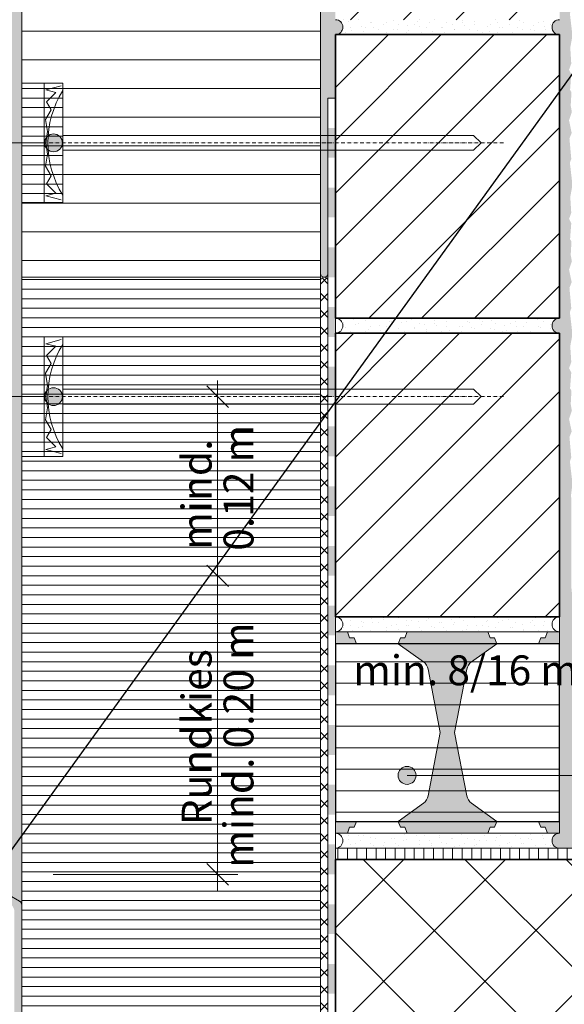
# Model space of a CAD drawing. Units: metres. Extents: x -25535 to 53044, y -10031 to 5158.
# Drawn here: x 1825 to 2263, y 1888 to 2679 of the extents above; entities that cross this region are included whole.
import ezdxf

# ---------------------------------------------------------------- set-up
doc = ezdxf.new("R2010")
doc.units = ezdxf.units.M
doc.header["$MEASUREMENT"] = 0
doc.linetypes.add('Strichpunkt 3_1_1mm Achsen', pattern=[0.005, 0.003, -0.001, 0, -0.001])
for name, color, linetype in [('003 Beschriftung 1_8', 7, 'Continuous'), ('006 Bemassung 1_8', 7, 'Continuous'), ('050 Tragkonstruktion', 7, 'Continuous'), ('051 Innenausbau', 7, 'Continuous'), ('100 Fassadendämmplatte EPS', 7, 'Continuous'), ('150 Dämmplattendübel', 7, 'Continuous'), ('160 Klebemörtel', 7, 'Continuous'), ('171 Grundputz mit Bewehrung', 7, 'Continuous'), ('200 XPS Sockeldämmplatte', 7, 'Continuous'), ('260 Klebemörtel', 7, 'Continuous'), ('261 Abdichtung', 7, 'Continuous'), ('270 Schutzbeschichtung', 7, 'Continuous')]:
    doc.layers.add(name, color=color, linetype=linetype)
doc.styles.add('ERSTELLTER_STIL_2', font='Weber-Light.ttf')
pattern_1 = [(45, (2280.292, 2251.222), (-6.1094, 6.1094), [0, -5.76, 0, -8.64]), (110, (2299.492, 2251.222), (8.118944, 2.955054), [0, -4.224, 0, -7.296])]
pattern_2 = [(45, (2280.292, 2232.022), (-21.2132, 21.2132), [])]
pattern_3 = [(0, (2280.292, 2232.022), (0, 7.68), [])]

# ---------------------------------------------------------------- blocks, each defined once
blk = doc.blocks.new('*X8')
at = {"layer": '261 Abdichtung', "linetype": 'Continuous', "lineweight": 0, "ltscale": 1000, "true_color": 0x000000}
for points in [[(0.144733, 0.189801), (0.144733, 0.187301), (0.145358, 0.187301), (0.145358, 0.189801)], [(0.145358, 0.184801), (0.144733, 0.184801), (0.144733, 0.182301), (0.145358, 0.182301)], [(0.145358, 0.179801), (0.144733, 0.179801), (0.144733, 0.177301), (0.145358, 0.177301)], [(0.145358, 0.174801), (0.144733, 0.174801), (0.144733, 0.172301), (0.145358, 0.172301)], [(0.145358, 0.169801), (0.144733, 0.169801), (0.144733, 0.167301), (0.145358, 0.167301)], [(0.145358, 0.164801), (0.144733, 0.164801), (0.144733, 0.162301), (0.145358, 0.162301)], [(0.145358, 0.159801), (0.144733, 0.159801), (0.144733, 0.157301), (0.145358, 0.157301)], [(0.145358, 0.154801), (0.144733, 0.154801), (0.144733, 0.152301), (0.145358, 0.152301)], [(0.145358, 0.149801), (0.144733, 0.149801), (0.144733, 0.147301), (0.145358, 0.147301)], [(0.145358, 0.144801), (0.144733, 0.144801), (0.144733, 0.142301), (0.145358, 0.142301)], [(0.145358, 0.139801), (0.144733, 0.139801), (0.144733, 0.137301), (0.145358, 0.137301)], [(0.145358, 0.134801), (0.144733, 0.134801), (0.144733, 0.132301), (0.145358, 0.132301)], [(0.145358, 0.129801), (0.144733, 0.129801), (0.144733, 0.127301), (0.145358, 0.127301)], [(0.145358, 0.124801), (0.144733, 0.124801), (0.144733, 0.122301), (0.145358, 0.122301)], [(0.145358, 0.119801), (0.144733, 0.119801), (0.144733, 0.117301), (0.145358, 0.117301)]]:
    blk.add_hatch(color=18, dxfattribs=at).paths.add_polyline_path(points)

msp = doc.modelspace()

# ---------------------------------------------------------------- hatches: boundary and pattern name
at = {"true_color": 0xbac5b5, "transparency": 33554661}
h = msp.add_hatch(color=9, dxfattribs=at)
h.dxf.hatch_style = 1
edge = h.paths.add_edge_path()
edge.add_line((1808.69, 2120.81), (1810.12, 2137.27))
edge.add_line((1810.12, 2137.27), (1808.37, 2141.74))
edge.add_line((1808.37, 2141.74), (1810.44, 2151.81))
edge.add_line((1810.44, 2151.81), (1808.21, 2158.52))
edge.add_line((1808.21, 2158.52), (1808.21, 2158.52))
edge.add_line((1808.21, 2158.52), (1810.44, 2151.81))
edge.add_line((1810.44, 2151.81), (1808.37, 2141.74))
edge.add_line((1808.37, 2141.74), (1810.12, 2137.27))
edge.add_line((1810.12, 2137.27), (1808.69, 2120.81))
edge.add_line((1808.69, 2120.81), (1809.81, 2117.78))
edge.add_line((1809.81, 2117.78), (1808.83, 2099.64))
edge.add_line((1808.83, 2099.64), (1814.69, 2096.25))
edge.add_line((1814.69, 2096.25), (1814.69, 2376.02))
edge.add_line((1814.69, 2376.02), (1809.69, 2376.02))
edge.add_line((1809.69, 2376.02), (1808.69, 2364.58))
edge.add_line((1808.69, 2364.58), (1809.81, 2361.55))
edge.add_line((1809.81, 2361.55), (1807.73, 2343.66))
edge.add_line((1807.73, 2343.66), (1809.49, 2334.07))
edge.add_line((1809.49, 2334.07), (1808.69, 2321.29))
edge.add_line((1808.69, 2321.29), (1810.44, 2316.34))
edge.add_line((1810.44, 2316.34), (1808.69, 2312.82))
edge.add_line((1808.69, 2312.82), (1809.65, 2300.2))
edge.add_line((1809.65, 2300.2), (1808.53, 2298.12))
edge.add_line((1808.53, 2298.12), (1809.14, 2287.54))
edge.add_line((1809.14, 2287.54), (1808.21, 2282.29))
edge.add_line((1808.21, 2282.29), (1810.44, 2275.58))
edge.add_line((1810.44, 2275.58), (1808.37, 2261.74))
edge.add_line((1808.37, 2261.74), (1810.12, 2257.27))
edge.add_line((1810.12, 2257.27), (1808.69, 2240.81))
edge.add_line((1808.69, 2240.81), (1809.81, 2237.78))
edge.add_line((1809.81, 2237.78), (1807.73, 2219.89))
edge.add_line((1807.73, 2219.89), (1809.49, 2210.3))
edge.add_line((1809.49, 2210.3), (1809.49, 2210.3))
edge.add_line((1809.49, 2210.3), (1807.73, 2219.89))
edge.add_line((1807.73, 2219.89), (1809.14, 2232.02))
edge.add_arc((1808.58, 2226.16), 5.89, 84.5261, 177.72464)
edge.add_line((1802.69, 2226.39), (1802.69, 2098.49))
edge.add_arc((1806.9, 2098.68), 4.22, 182.606, 242.95917)
edge.add_line((1804.99, 2094.93), (1807.15, 2093.68))
edge.add_arc((1805.2, 2090.77), 3.5, -4.729, 56.289, ccw=False)
edge.add_line((1808.69, 2090.48), (1808.69, 1974.52))
edge.add_arc((1811.69, 1974.52), 3, 180, 240)
edge.add_line((1810.19, 1971.92), (1814.69, 1969.32))
edge.add_line((1814.69, 1969.32), (1819.15, 1966.75))
edge.add_arc((1817.2, 1963.84), 3.5, -4.729, 56.289, ccw=False)
edge.add_line((1820.69, 1963.55), (1820.69, 1869.66))
edge.add_arc((1855.41, 3434.31), 1565.03, 268.72879, 268.94849)
edge.add_line((1826.69, 1869.53), (1826.69, 1967.59))
edge.add_arc((1823.69, 1967.59), 3, 0, 60)
edge.add_line((1825.19, 1970.19), (1816.19, 1975.39))
edge.add_line((1816.19, 1975.39), (1814.69, 1976.25))
edge.add_line((1814.69, 1976.25), (1814.69, 2094.52))
edge.add_arc((1811.69, 2094.52), 3, 360, 420)
edge.add_line((1813.19, 2097.12), (1813.05, 2097.2))
edge.add_line((1813.05, 2097.2), (1808.83, 2099.64))
edge.add_line((1808.83, 2099.64), (1809.81, 2117.78))
edge.add_line((1809.81, 2117.78), (1808.69, 2120.81))
at = {"layer": '003 Beschriftung 1_8', "linetype": 'Continuous', "lineweight": 0, "ltscale": 1000, "true_color": 0x000000}
for points in [[(1844.99, 2580.02), (1845.54, 2577.27), (1847.1, 2574.93), (1849.44, 2573.37), (1852.19, 2572.82), (1854.95, 2573.37), (1857.28, 2574.93), (1858.84, 2577.27), (1859.39, 2580.02), (1858.84, 2582.78), (1857.28, 2585.11), (1854.95, 2586.67), (1852.19, 2587.22), (1849.44, 2586.67), (1847.1, 2585.11), (1845.54, 2582.78)], [(1844.99, 2376.02), (1845.54, 2373.27), (1847.1, 2370.93), (1849.44, 2369.37), (1852.19, 2368.82), (1854.95, 2369.37), (1857.28, 2370.93), (1858.84, 2373.27), (1859.39, 2376.02), (1858.84, 2378.78), (1857.28, 2381.11), (1854.95, 2382.67), (1852.19, 2383.22), (1849.44, 2382.67), (1847.1, 2381.11), (1845.54, 2378.78)], [(2129.02, 2071.57), (2129.57, 2068.82), (2131.13, 2066.48), (2133.47, 2064.92), (2136.22, 2064.37), (2138.98, 2064.92), (2141.31, 2066.48), (2142.88, 2068.82), (2143.42, 2071.57), (2142.88, 2074.33), (2141.31, 2076.66), (2138.98, 2078.22), (2136.22, 2078.77), (2133.47, 2078.22), (2131.13, 2076.66), (2129.57, 2074.33)]]:
    msp.add_hatch(color=18, dxfattribs=at).paths.add_polyline_path(points)
at = {"layer": '050 Tragkonstruktion', "linetype": 'Continuous', "lineweight": 0, "ltscale": 1000, "true_color": 0x000000}
h = msp.add_hatch(dxfattribs=at)
h.set_pattern_fill('SAGO_BACKSTEIN_0001', color=18, scale=9600, style=0, pattern_type=2)
h.set_pattern_definition(pattern_2)
h.paths.add_polyline_path([(2078.69, 2679.02), (2258.69, 2679.02), (2258.69, 2907.02), (2078.69, 2907.02)])
h = msp.add_hatch(dxfattribs=at)
h.set_pattern_fill('SAGO_UB__IP__MÖRTEL_0001', color=18, scale=9600, style=0, pattern_type=2)
h.set_pattern_definition(pattern_1)
h.paths.add_polyline_path([(2078.69, 2667.02), (2258.69, 2667.02, -1), (2258.69, 2679.02), (2078.69, 2679.02, -1)])
h = msp.add_hatch(dxfattribs=at)
h.set_pattern_fill('SAGO_BACKSTEIN_0001', color=18, scale=9600, style=0, pattern_type=2)
h.set_pattern_definition(pattern_2)
h.paths.add_polyline_path([(2078.69, 2439.02), (2258.69, 2439.02), (2258.69, 2667.02), (2078.69, 2667.02)])
h = msp.add_hatch(dxfattribs=at)
h.set_pattern_fill('SAGO_UB__IP__MÖRTEL_0001', color=18, scale=9600, style=0, pattern_type=2)
h.set_pattern_definition(pattern_1)
h.paths.add_polyline_path([(2078.69, 2427.02), (2258.69, 2427.02, -1), (2258.69, 2439.02), (2078.69, 2439.02, -1)])
h = msp.add_hatch(dxfattribs=at)
h.set_pattern_fill('SAGO_BACKSTEIN_0001', color=18, scale=9600, style=0, pattern_type=2)
h.set_pattern_definition(pattern_2)
h.paths.add_polyline_path([(2078.69, 2199.02), (2258.69, 2199.02), (2258.69, 2427.02), (2078.69, 2427.02)])
h = msp.add_hatch(dxfattribs=at)
h.set_pattern_fill('SAGO_UB__IP__MÖRTEL_0001', color=18, scale=9600, style=0, pattern_type=2)
h.set_pattern_definition(pattern_1)
h.paths.add_polyline_path([(2078.69, 2187.02), (2258.69, 2187.02, -1), (2258.69, 2199.02), (2078.69, 2199.02, -1)])
at = {"layer": '050 Tragkonstruktion', "linetype": 'Continuous', "lineweight": 0, "ltscale": 1000, "true_color": 0x6f6f6f}
for points in [[(2090.09, 2182.22), (2088.29, 2187.02), (2078.69, 2187.02), (2078.69, 2177.42), (2095.49, 2177.42), (2093.69, 2182.22)], [(2184.17, 2156.86, -0.192112), (2188, 2162.86), (2208.29, 2177.42), (2206.49, 2182.22), (2202.89, 2182.22), (2201.09, 2187.02), (2136.29, 2187.02), (2134.49, 2182.22), (2130.89, 2182.22), (2129.09, 2177.42), (2149.38, 2162.86, -0.192112), (2153.21, 2156.86), (2162.93, 2106.02), (2153.21, 2055.18, -0.192112), (2149.38, 2049.19), (2129.09, 2034.62), (2130.89, 2029.82), (2134.49, 2029.82), (2136.29, 2025.02), (2201.09, 2025.02), (2202.89, 2029.82), (2206.49, 2029.82), (2208.29, 2034.62), (2188, 2049.19, -0.192112), (2184.17, 2055.18), (2174.45, 2106.02)], [(2258.69, 2177.42), (2258.69, 2187.02), (2249.09, 2187.02), (2247.29, 2182.22), (2243.69, 2182.22), (2241.89, 2177.42)], [(2078.69, 2034.62), (2078.69, 2025.02), (2088.29, 2025.02), (2090.09, 2029.82), (2093.69, 2029.82), (2095.49, 2034.62)], [(2258.69, 2025.02), (2258.69, 2034.62), (2241.89, 2034.62), (2243.69, 2029.82), (2247.29, 2029.82), (2249.09, 2025.02)]]:
    msp.add_hatch(color=8, dxfattribs=at).paths.add_polyline_path(points)
at = {"layer": '050 Tragkonstruktion', "linetype": 'Continuous', "lineweight": 0, "ltscale": 1000, "true_color": 0x000000}
h = msp.add_hatch(dxfattribs=at)
h.set_pattern_fill('SAGO_WD_HORIZONTAL_1_8_0001', color=18, scale=9600, style=0, pattern_type=2)
h.set_pattern_definition([(0, (2280.292, 2232.022), (0, 17.28), [])])
h.paths.add_polyline_path([(2258.69, 2034.62), (2258.69, 2177.42), (2078.69, 2177.42), (2078.69, 2034.62)])
h = msp.add_hatch(dxfattribs=at)
h.set_pattern_fill('SAGO_UB__IP__MÖRTEL_0001', color=18, scale=9600, style=0, pattern_type=2)
h.set_pattern_definition(pattern_1)
h.paths.add_polyline_path([(2078.69, 2013.02), (2258.69, 2013.02, -1), (2258.69, 2025.02), (2078.69, 2025.02, -1)])
h = msp.add_hatch(dxfattribs=at)
h.set_pattern_fill('SAGO_BETON_0001', color=18, scale=9600, style=0, pattern_type=2)
h.set_pattern_definition([(45, (2280.29, 2232.02), (-40.7294, 40.7294), []), (135, (2280.29, 2232.02), (40.7294, 40.7294), [])])
h.paths.add_polyline_path([(2078.69, 2004.02), (2078.69, 1088.52), (2378.69, 1087.89), (2378.69, 1704.02), (2793.66, 1704.02), (2793.66, 2004.02)])
at = {"layer": '051 Innenausbau', "linetype": 'Continuous', "lineweight": 0, "ltscale": 1000, "true_color": 0x000000}
h = msp.add_hatch(dxfattribs=at)
h.set_pattern_fill('SAGO_UB__IP__MÖRTEL_0001', color=18, scale=9600, style=0, pattern_type=2)
h.set_pattern_definition(pattern_1)
edge = h.paths.add_edge_path()
edge.add_arc((2258.69, 2913.02), 6, 89.99999, 270.00001)
edge.add_line((2258.69, 2907.02), (2258.69, 2679.02))
edge.add_arc((2258.69, 2673.02), 6, 90, 270)
edge.add_line((2258.69, 2667.02), (2258.69, 2439.02))
edge.add_arc((2258.69, 2433.02), 6, 90, 270)
edge.add_line((2258.69, 2427.02), (2258.69, 2025.02))
edge.add_arc((2258.69, 2019.02), 6, 89.99999, 270.00001)
edge.add_line((2258.69, 2013.02), (2270.86, 2013.02))
edge.add_line((2270.86, 2013.02), (2271.3, 2020.61))
edge.add_line((2271.3, 2020.61), (2270.18, 2022.68))
edge.add_line((2270.18, 2022.68), (2271.14, 2035.3))
edge.add_line((2271.14, 2035.3), (2269.38, 2038.82))
edge.add_line((2269.38, 2038.82), (2271.14, 2043.77))
edge.add_line((2271.14, 2043.77), (2270.34, 2056.55))
edge.add_line((2270.34, 2056.55), (2272.1, 2066.14))
edge.add_line((2272.1, 2066.14), (2270.02, 2084.03))
edge.add_line((2270.02, 2084.03), (2271.14, 2087.07))
edge.add_line((2271.14, 2087.07), (2269.7, 2103.52))
edge.add_line((2269.7, 2103.52), (2271.46, 2107.99))
edge.add_line((2271.46, 2107.99), (2269.38, 2118.06))
edge.add_line((2269.38, 2118.06), (2271.62, 2124.77))
edge.add_line((2271.62, 2124.77), (2270.69, 2130.02))
edge.add_line((2270.69, 2130.02), (2271.3, 2140.61))
edge.add_line((2271.3, 2140.61), (2270.18, 2142.68))
edge.add_line((2270.18, 2142.68), (2271.14, 2155.3))
edge.add_line((2271.14, 2155.3), (2269.38, 2158.82))
edge.add_line((2269.38, 2158.82), (2271.14, 2163.77))
edge.add_line((2271.14, 2163.77), (2270.34, 2176.55))
edge.add_line((2270.34, 2176.55), (2272.1, 2186.14))
edge.add_line((2272.1, 2186.14), (2270.02, 2204.03))
edge.add_line((2270.02, 2204.03), (2271.14, 2207.07))
edge.add_line((2271.14, 2207.07), (2271.29, 2211.02))
edge.add_line((2271.29, 2211.02), (2270.08, 2213.81))
edge.add_line((2270.08, 2213.81), (2269.66, 2217.26))
edge.add_line((2269.66, 2217.26), (2268.56, 2218.94))
edge.add_line((2268.56, 2218.94), (2268.29, 2222.22))
edge.add_line((2268.29, 2222.22), (2268.29, 2292.02))
edge.add_line((2268.29, 2292.02), (2267.94, 2296.68))
edge.add_line((2267.94, 2296.68), (2269.1, 2306.14))
edge.add_line((2269.1, 2306.14), (2267.02, 2324.03))
edge.add_line((2267.02, 2324.03), (2268.14, 2327.07))
edge.add_line((2268.14, 2327.07), (2266.7, 2343.52))
edge.add_line((2266.7, 2343.52), (2268.46, 2347.99))
edge.add_line((2268.46, 2347.99), (2266.38, 2358.06))
edge.add_line((2266.38, 2358.06), (2268.62, 2364.77))
edge.add_line((2268.62, 2364.77), (2267.69, 2370.02))
edge.add_line((2267.69, 2370.02), (2268.3, 2380.61))
edge.add_line((2268.3, 2380.61), (2267.18, 2382.68))
edge.add_line((2267.18, 2382.68), (2268.14, 2395.3))
edge.add_line((2268.14, 2395.3), (2266.38, 2398.82))
edge.add_line((2266.38, 2398.82), (2268.14, 2403.77))
edge.add_line((2268.14, 2403.77), (2267.34, 2416.55))
edge.add_line((2267.34, 2416.55), (2269.1, 2426.14))
edge.add_line((2269.1, 2426.14), (2267.02, 2444.03))
edge.add_line((2267.02, 2444.03), (2268.14, 2447.07))
edge.add_line((2268.14, 2447.07), (2266.7, 2463.52))
edge.add_line((2266.7, 2463.52), (2268.46, 2467.99))
edge.add_line((2268.46, 2467.99), (2266.38, 2478.06))
edge.add_line((2266.38, 2478.06), (2268.62, 2484.77))
edge.add_line((2268.62, 2484.77), (2267.69, 2490.02))
edge.add_line((2267.69, 2490.02), (2268.3, 2500.61))
edge.add_line((2268.3, 2500.61), (2267.18, 2502.68))
edge.add_line((2267.18, 2502.68), (2268.14, 2515.3))
edge.add_line((2268.14, 2515.3), (2266.38, 2518.82))
edge.add_line((2266.38, 2518.82), (2268.14, 2523.77))
edge.add_line((2268.14, 2523.77), (2267.34, 2536.55))
edge.add_line((2267.34, 2536.55), (2269.1, 2546.14))
edge.add_line((2269.1, 2546.14), (2267.02, 2564.03))
edge.add_line((2267.02, 2564.03), (2268.14, 2567.07))
edge.add_line((2268.14, 2567.07), (2266.7, 2583.52))
edge.add_line((2266.7, 2583.52), (2268.46, 2587.99))
edge.add_line((2268.46, 2587.99), (2266.38, 2598.06))
edge.add_line((2266.38, 2598.06), (2268.62, 2604.77))
edge.add_line((2268.62, 2604.77), (2267.69, 2610.02))
edge.add_line((2267.69, 2610.02), (2268.3, 2620.61))
edge.add_line((2268.3, 2620.61), (2267.18, 2622.68))
edge.add_line((2267.18, 2622.68), (2268.14, 2635.3))
edge.add_line((2268.14, 2635.3), (2266.38, 2638.82))
edge.add_line((2266.38, 2638.82), (2268.14, 2643.77))
edge.add_line((2268.14, 2643.77), (2267.34, 2656.55))
edge.add_line((2267.34, 2656.55), (2269.1, 2666.14))
edge.add_line((2269.1, 2666.14), (2267.02, 2684.03))
edge.add_line((2267.02, 2684.03), (2268.14, 2687.07))
edge.add_line((2268.14, 2687.07), (2266.7, 2703.52))
edge.add_line((2266.7, 2703.52), (2268.46, 2707.99))
edge.add_line((2268.46, 2707.99), (2266.38, 2718.06))
edge.add_line((2266.38, 2718.06), (2268.62, 2724.77))
edge.add_line((2268.62, 2724.77), (2267.69, 2730.02))
edge.add_line((2267.69, 2730.02), (2268.3, 2740.61))
edge.add_line((2268.3, 2740.61), (2267.18, 2742.68))
edge.add_line((2267.18, 2742.68), (2268.14, 2755.3))
edge.add_line((2268.14, 2755.3), (2266.38, 2758.82))
edge.add_line((2266.38, 2758.82), (2268.14, 2763.77))
edge.add_line((2268.14, 2763.77), (2267.34, 2776.55))
edge.add_line((2267.34, 2776.55), (2269.1, 2786.14))
edge.add_line((2269.1, 2786.14), (2267.02, 2804.03))
edge.add_line((2267.02, 2804.03), (2268.14, 2807.07))
edge.add_line((2268.14, 2807.07), (2266.7, 2823.52))
edge.add_line((2266.7, 2823.52), (2268.46, 2827.99))
edge.add_line((2268.46, 2827.99), (2266.38, 2838.06))
edge.add_line((2266.38, 2838.06), (2268.62, 2844.77))
edge.add_line((2268.62, 2844.77), (2267.69, 2850.02))
edge.add_line((2267.69, 2850.02), (2268.3, 2860.61))
edge.add_line((2268.3, 2860.61), (2267.18, 2862.68))
edge.add_line((2267.18, 2862.68), (2268.14, 2875.3))
edge.add_line((2268.14, 2875.3), (2266.38, 2878.82))
edge.add_line((2266.38, 2878.82), (2268.14, 2883.77))
edge.add_line((2268.14, 2883.77), (2267.34, 2896.55))
edge.add_line((2267.34, 2896.55), (2269.1, 2906.14))
edge.add_line((2269.1, 2906.14), (2267.02, 2924.03))
edge.add_line((2267.02, 2924.03), (2268.14, 2927.07))
edge.add_line((2268.14, 2927.07), (2266.7, 2943.52))
edge.add_line((2266.7, 2943.52), (2268.46, 2947.99))
edge.add_line((2268.46, 2947.99), (2266.38, 2958.06))
edge.add_line((2266.38, 2958.06), (2268.62, 2964.77))
edge.add_line((2268.62, 2964.77), (2267.69, 2970.02))
edge.add_line((2267.69, 2970.02), (2268.3, 2980.61))
edge.add_line((2268.3, 2980.61), (2267.18, 2982.68))
edge.add_line((2267.18, 2982.68), (2268.14, 2995.3))
edge.add_line((2268.14, 2995.3), (2266.38, 2998.82))
edge.add_line((2266.38, 2998.82), (2268.14, 3003.77))
edge.add_line((2268.14, 3003.77), (2267.34, 3016.55))
edge.add_line((2267.34, 3016.55), (2269.1, 3026.14))
edge.add_line((2269.1, 3026.14), (2267.02, 3044.03))
edge.add_line((2267.02, 3044.03), (2268.14, 3047.07))
edge.add_line((2268.14, 3047.07), (2266.7, 3063.52))
edge.add_line((2266.7, 3063.52), (2268.46, 3067.99))
edge.add_line((2268.46, 3067.99), (2266.38, 3078.06))
edge.add_line((2266.38, 3078.06), (2268.62, 3084.77))
edge.add_line((2268.62, 3084.77), (2267.69, 3090.02))
edge.add_line((2267.69, 3090.02), (2268.3, 3100.61))
edge.add_line((2268.3, 3100.61), (2267.18, 3102.68))
edge.add_line((2267.18, 3102.68), (2268.14, 3115.3))
edge.add_line((2268.14, 3115.3), (2266.38, 3118.82))
edge.add_line((2266.38, 3118.82), (2268.14, 3123.77))
edge.add_line((2268.14, 3123.77), (2267.34, 3136.55))
edge.add_line((2267.34, 3136.55), (2269.1, 3146.14))
edge.add_line((2269.1, 3146.14), (2269, 3147.02))
edge.add_line((2269, 3147.02), (2268.79, 3149.71))
edge.add_line((2268.79, 3149.71), (2269.94, 3159.02))
edge.add_line((2269.94, 3159.02), (2267.88, 3177.06))
edge.add_line((2267.88, 3177.06), (2269, 3180.1))
edge.add_line((2269, 3180.1), (2267.56, 3196.55))
edge.add_line((2267.56, 3196.55), (2269.31, 3201.03))
edge.add_line((2269.31, 3201.03), (2267.24, 3211.09))
edge.add_line((2267.24, 3211.09), (2269.47, 3217.8))
edge.add_line((2269.47, 3217.8), (2268.55, 3223.05))
edge.add_line((2268.55, 3223.05), (2269.16, 3233.64))
edge.add_line((2269.16, 3233.64), (2268.04, 3235.71))
edge.add_line((2268.04, 3235.71), (2269, 3248.33))
edge.add_line((2269, 3248.33), (2267.24, 3251.85))
edge.add_line((2267.24, 3251.85), (2269, 3256.8))
edge.add_line((2269, 3256.8), (2268.2, 3269.58))
edge.add_line((2268.2, 3269.58), (2269.95, 3279.17))
edge.add_line((2269.95, 3279.17), (2267.88, 3297.06))
edge.add_line((2267.88, 3297.06), (2269, 3300.1))
edge.add_line((2269, 3300.1), (2268.31, 3307.89))
edge.add_line((2268.31, 3307.89), (2258.69, 3307.89))
edge.add_line((2258.69, 3307.89), (2258.69, 3159.02))
edge.add_arc((2258.69, 3153.02), 6, 89.99999, 270.00001)
edge.add_line((2258.69, 3147.02), (2258.69, 2919.02))
h = msp.add_hatch(dxfattribs=at)
h.set_pattern_fill('SAGO_WD_VERTIKAL_0_8_0001', color=18, scale=9600, style=0, pattern_type=2)
h.set_pattern_definition([(90, (2280.292, 2232.022), (-7.68, 0), [])])
h.paths.add_polyline_path([(2078.69, 2004.02), (2270.69, 2004.02), (2270.69, 2013.02), (2078.69, 2013.02)])
at = {"layer": '100 Fassadendämmplatte EPS', "linetype": 'Continuous', "lineweight": 13, "ltscale": 1000, "true_color": 0xcf7127}
h = msp.add_hatch(dxfattribs=at)
h.set_pattern_fill('SAGO_WD_HORIZONTAL_2_4_0001', color=32, scale=9600, style=0, pattern_type=2)
h.set_pattern_definition([(0, (2280.292, 2232.022), (0, 23.04), [])])
h.paths.add_polyline_path([(1826.69, 3307.89), (1826.69, 3179.84), (1859.69, 3179.84), (1859.69, 3083.84), (1826.69, 3083.84), (1826.69, 2628.02), (1859.69, 2628.02), (1859.69, 2532.08), (1826.69, 2532.08), (1826.69, 2472.02), (2066.69, 2472.02), (2066.69, 3307.89)])
h = msp.add_hatch(dxfattribs=at)
h.set_pattern_fill('SAGO_WD_HORIZONTAL_0_8_0001', color=32, scale=9600, style=0, pattern_type=2)
h.set_pattern_definition(pattern_3)
h.paths.add_polyline_path([(1826.69, 2628.02), (1826.69, 2532.02), (1859.69, 2532.02), (1859.69, 2628.02)])
at = {"layer": '160 Klebemörtel', "linetype": 'Continuous', "lineweight": 0, "ltscale": 1000, "true_color": 0x2b2b2b}
h = msp.add_hatch(dxfattribs=at)
h.set_pattern_fill('SAGO_UB__IP__MÖRTEL_0001', color=250, scale=9600, style=0, pattern_type=2)
h.set_pattern_definition(pattern_1)
edge = h.paths.add_edge_path()
edge.add_line((2066.69, 3307.89), (2066.69, 2475.02))
edge.add_arc((2069.69, 2475.02), 3, 179.99998, 360.00002)
edge.add_line((2072.69, 2475.02), (2072.69, 2616.02))
edge.add_line((2072.69, 2616.02), (2078.69, 2616.02))
edge.add_line((2078.69, 2616.02), (2078.69, 2667.02))
edge.add_arc((2078.69, 2673.02), 6, 270, 450)
edge.add_line((2078.69, 2679.02), (2078.69, 2907.02))
edge.add_arc((2078.69, 2913.02), 6, 269.99999, 450.00001)
edge.add_line((2078.69, 2919.02), (2078.69, 3307.89))
edge.add_line((2078.69, 3307.89), (2066.69, 3307.89))
at = {"layer": '171 Grundputz mit Bewehrung', "linetype": 'Continuous', "lineweight": 0, "ltscale": 1000, "true_color": 0x2b2b2b}
h = msp.add_hatch(dxfattribs=at)
h.set_pattern_fill('SAGO_UB__IP__MÖRTEL_0001', color=250, scale=9600, style=0, pattern_type=2)
h.set_pattern_definition(pattern_1)
h.paths.add_polyline_path([(1814.69, 1976.25), (1826.69, 1969.32), (1826.69, 3307.89), (1814.69, 3307.75)])
at = {"layer": '200 XPS Sockeldämmplatte', "linetype": 'Continuous', "lineweight": 13, "ltscale": 1000, "true_color": 0x9cb5d6}
h = msp.add_hatch(dxfattribs=at)
h.set_pattern_fill('SAGO_WD_HORIZONTAL_0_8_0001', color=9, scale=9600, style=0, pattern_type=2)
h.set_pattern_definition(pattern_3)
h.paths.add_polyline_path([(1826.69, 2328.02), (1826.69, 1992.02), (1826.69, 1799.84), (2066.69, 1559.84), (2066.69, 2472.02), (1826.69, 2472.02), (1826.69, 2424.02), (1844.69, 2424.02), (1844.69, 2328.02)])
h = msp.add_hatch(dxfattribs=at)
h.set_pattern_fill('SAGO_WD_HORIZONTAL_0_8_0001', color=9, scale=9600, style=0, pattern_type=2)
h.set_pattern_definition(pattern_3)
h.paths.add_polyline_path([(1844.69, 2328.02), (1844.69, 2424.02), (1826.69, 2424.02), (1826.69, 2328.02)])
at = {"layer": '260 Klebemörtel', "linetype": 'Continuous', "lineweight": 0, "ltscale": 1000}
h = msp.add_hatch(dxfattribs=at)
h.set_pattern_fill('SAGO_KLEBEMÖRTEL_AUF_ABD_50', color=250, scale=9600, style=0, pattern_type=2)
h.set_pattern_definition([(45, (2280.292, 2232.022), (-6.78823, 6.78823), []), (135, (2280.292, 2232.022), (6.78823, 6.78823), [])])
h.paths.add_polyline_path([(2066.69, 1559.84, 0.424105), (2072.69, 1559.84), (2072.69, 2469.02, 1), (2066.69, 2469.02)])

# ---------------------------------------------------------------- linework, layer by layer
msp.add_line((899.85, 740.05), (3867.78, 4848.77))
at = {"layer": '003 Beschriftung 1_8', "color": 7, "linetype": 'Continuous', "lineweight": 0, "ltscale": 1000}
for p, q in [((1104.55, 2580.02), (1844.99, 2580.02)), ((1104.55, 2376.02), (1844.99, 2376.02)), ((2136.22, 2071.57), (2733.53, 2071.57))]:
    msp.add_line(p, q, dxfattribs=at)
for centre in [(1852.19, 2580.02), (1852.19, 2376.02), (2136.22, 2071.57)]:
    msp.add_circle(centre, 7.2, dxfattribs=at)
at = {"layer": '006 Bemassung 1_8', "color": 7, "linetype": 'Continuous', "lineweight": 0, "ltscale": 1000}
for p, q in [((1992.66, 2367.38), (1975.38, 2384.66)), ((1984.02, 2376.02), (1984.02, 2388.98)), ((1984.02, 2232.02), (1984.02, 2376.02)), ((1975.38, 2240.66), (1992.66, 2223.38)), ((1992.66, 2223.38), (1975.38, 2240.66)), ((1984.02, 2232.02), (1984.02, 2244.98)), ((2000.22, 2232.02), (1852.02, 2232.02)), ((1984.02, 2219.06), (1984.02, 2232.02)), ((1984.02, 1992.02), (1984.02, 2232.02)), ((1975.38, 2000.66), (1992.66, 1983.38)), ((2000.22, 1992.02), (1852.02, 1992.02)), ((1984.02, 1979.06), (1984.02, 1992.02))]:
    msp.add_line(p, q, dxfattribs=at)
at = {"layer": '050 Tragkonstruktion', "color": 7, "linetype": 'Continuous', "lineweight": 0, "ltscale": 1000}
for p, q in [((2258.69, 2667.02), (2078.69, 2667.02)), ((2078.69, 2439.02), (2258.69, 2439.02)), ((2258.69, 2427.02), (2078.69, 2427.02)), ((2078.69, 2199.02), (2258.69, 2199.02)), ((2258.69, 2187.02), (2078.69, 2187.02)), ((2258.69, 2187.02), (2078.69, 2187.02)), ((2078.69, 2187.02), (2078.69, 2177.42)), ((2258.69, 2177.42), (2258.69, 2187.02)), ((2078.69, 2177.42), (2258.69, 2177.42)), ((2258.69, 2034.62), (2078.69, 2034.62)), ((2078.69, 2034.62), (2078.69, 2025.02)), ((2258.69, 2025.02), (2258.69, 2034.62)), ((2078.69, 2025.02), (2258.69, 2025.02)), ((2078.69, 2025.02), (2258.69, 2025.02)), ((2258.69, 2013.02), (2078.69, 2013.02))]:
    msp.add_line(p, q, dxfattribs=at)
at = {"layer": '050 Tragkonstruktion', "color": 7, "linetype": 'Continuous', "lineweight": 35, "ltscale": 1000}
for p, q in [((2078.69, 2667.02), (2258.69, 2667.02)), ((2078.69, 2439.02), (2078.69, 2667.02)), ((2258.69, 2667.02), (2258.69, 2439.02)), ((2258.69, 2439.02), (2078.69, 2439.02)), ((2078.69, 2427.02), (2258.69, 2427.02)), ((2078.69, 2199.02), (2078.69, 2427.02)), ((2258.69, 2427.02), (2258.69, 2199.02)), ((2258.69, 2199.02), (2078.69, 2199.02)), ((2793.66, 2004.02), (2078.69, 2004.02)), ((2078.69, 2004.02), (2078.69, 1087.89))]:
    msp.add_line(p, q, dxfattribs=at)
at = {"layer": '050 Tragkonstruktion', "color": 7, "linetype": 'Continuous', "lineweight": 20, "ltscale": 1000}
for p, q in [((1859.69, 2424.02), (1844.69, 2424.02)), ((1844.69, 2424.02), (1844.69, 2376.02)), ((1859.69, 2328.02), (1859.69, 2424.02)), ((1844.69, 2376.02), (1844.69, 2328.02)), ((2189.69, 2382.02), (1859.69, 2382.02)), ((1859.69, 2382.02), (1859.69, 2370.02)), ((2195.69, 2376.02), (2189.69, 2382.02)), ((2189.69, 2370.02), (2195.69, 2376.02)), ((1859.69, 2370.02), (2189.69, 2370.02)), ((1844.69, 2328.02), (1859.69, 2328.02))]:
    msp.add_line(p, q, dxfattribs=at)
at = {"layer": '050 Tragkonstruktion', "color": 250, "linetype": 'Continuous', "lineweight": 0, "ltscale": 1000, "true_color": 0x2c2c2c}
for p, q in [((1858.31, 2421.82), (1846.13, 2418.55)), ((1846.13, 2418.55), (1853.95, 2416.46)), ((1853.95, 2416.46), (1846.48, 2408.99)), ((1846.48, 2408.99), (1850.21, 2402.53)), ((1850.21, 2402.53), (1845.74, 2394.77)), ((1845.74, 2394.77), (1847.41, 2385.03)), ((1847.41, 2385.03), (1845.98, 2376.05)), ((1845.98, 2376.05), (1847.41, 2367.01)), ((1847.41, 2367.01), (1845.74, 2357.27)), ((1845.74, 2357.27), (1850.21, 2349.51)), ((1850.21, 2349.51), (1846.48, 2343.05)), ((1846.48, 2343.05), (1853.95, 2335.59)), ((1853.95, 2335.59), (1846.13, 2333.49)), ((1846.13, 2333.49), (1858.31, 2330.23))]:
    msp.add_line(p, q, dxfattribs=at)
at = {"layer": '050 Tragkonstruktion', "color": 253, "linetype": 'Strichpunkt 3_1_1mm Achsen', "lineweight": 0, "ltscale": 1000, "true_color": 0xa0a0a0}
msp.add_line((2213.69, 2376.02), (1832.69, 2376.02), dxfattribs=at)
at = {"layer": '050 Tragkonstruktion', "color": 7, "linetype": 'Continuous', "lineweight": 13, "ltscale": 1000}
for p, q in [((2088.29, 2187.02), (2078.69, 2187.02)), ((2078.69, 2187.02), (2078.69, 2177.42)), ((2090.09, 2182.22), (2088.29, 2187.02)), ((2136.29, 2187.02), (2134.49, 2182.22)), ((2201.09, 2187.02), (2136.29, 2187.02)), ((2202.89, 2182.22), (2201.09, 2187.02)), ((2249.09, 2187.02), (2247.29, 2182.22)), ((2258.69, 2187.02), (2249.09, 2187.02)), ((2258.69, 2177.42), (2258.69, 2187.02)), ((2078.69, 2177.42), (2095.49, 2177.42)), ((2093.69, 2182.22), (2090.09, 2182.22)), ((2095.49, 2177.42), (2093.69, 2182.22)), ((2130.89, 2182.22), (2129.09, 2177.42)), ((2129.09, 2177.42), (2149.38, 2162.86)), ((2134.49, 2182.22), (2130.89, 2182.22)), ((2188, 2162.86), (2208.29, 2177.42)), ((2206.49, 2182.22), (2202.89, 2182.22)), ((2208.29, 2177.42), (2206.49, 2182.22)), ((2243.69, 2182.22), (2241.89, 2177.42)), ((2241.89, 2177.42), (2258.69, 2177.42)), ((2247.29, 2182.22), (2243.69, 2182.22)), ((2153.21, 2156.86), (2162.93, 2106.02)), ((2174.45, 2106.02), (2184.17, 2156.86)), ((2162.93, 2106.02), (2153.21, 2055.18)), ((2184.17, 2055.18), (2174.45, 2106.02)), ((2149.38, 2049.19), (2129.09, 2034.62)), ((2208.29, 2034.62), (2188, 2049.19)), ((2078.69, 2034.62), (2078.69, 2025.02)), ((2095.49, 2034.62), (2078.69, 2034.62)), ((2093.69, 2029.82), (2095.49, 2034.62)), ((2129.09, 2034.62), (2130.89, 2029.82)), ((2206.49, 2029.82), (2208.29, 2034.62)), ((2258.69, 2034.62), (2241.89, 2034.62)), ((2241.89, 2034.62), (2243.69, 2029.82)), ((2258.69, 2025.02), (2258.69, 2034.62)), ((2088.29, 2025.02), (2090.09, 2029.82)), ((2090.09, 2029.82), (2093.69, 2029.82)), ((2130.89, 2029.82), (2134.49, 2029.82)), ((2134.49, 2029.82), (2136.29, 2025.02)), ((2201.09, 2025.02), (2202.89, 2029.82)), ((2202.89, 2029.82), (2206.49, 2029.82)), ((2243.69, 2029.82), (2247.29, 2029.82)), ((2247.29, 2029.82), (2249.09, 2025.02)), ((2078.69, 2025.02), (2088.29, 2025.02)), ((2136.29, 2025.02), (2201.09, 2025.02)), ((2249.09, 2025.02), (2258.69, 2025.02))]:
    msp.add_line(p, q, dxfattribs=at)
at = {"layer": '050 Tragkonstruktion', "color": 7, "linetype": 'Continuous', "lineweight": 25, "ltscale": 1000}
for p, q in [((2258.69, 2177.42), (2078.69, 2177.42)), ((2078.69, 2177.42), (2078.69, 2034.62)), ((2258.69, 2034.62), (2258.69, 2177.42)), ((2078.69, 2034.62), (2258.69, 2034.62))]:
    msp.add_line(p, q, dxfattribs=at)
at = {"layer": '050 Tragkonstruktion', "color": 7, "linetype": 'Continuous', "lineweight": 0, "ltscale": 1000}
for centre, start, end in [((2078.69, 2673.02), 270, 90), ((2258.69, 2673.02), 90, 270), ((2078.69, 2433.02), 270, 90), ((2258.69, 2433.02), 90, 270), ((2078.69, 2193.02), 270, 90), ((2258.69, 2193.02), 90, 270), ((2078.69, 2019.02), 270, 90), ((2258.69, 2019.02), 90, 270)]:
    msp.add_arc(centre, 6, start, end, dxfattribs=at)
at = {"layer": '050 Tragkonstruktion', "color": 7, "linetype": 'Continuous', "lineweight": 13, "ltscale": 1000}
for centre, radius, start, end in [((1927.19, 2376.02), 79.5, 148.10921, 211.89079), ((2143.78, 2155.06), 9.6, 10.8248, 54.32359), ((2193.6, 2155.06), 9.6, 125.67641, 169.1752), ((2143.78, 2056.99), 9.6, 305.67641, 349.1752), ((2193.6, 2056.99), 9.6, 190.8248, 234.32359)]:
    msp.add_arc(centre, radius, start, end, dxfattribs=at)
at = {"layer": '051 Innenausbau', "color": 250, "linetype": 'Continuous', "lineweight": 0, "ltscale": 1000}
for p, q in [((2258.69, 2439.02), (2258.69, 2667.02)), ((2258.69, 2025.02), (2258.69, 2427.02)), ((2270.86, 2013.02), (2258.69, 2013.02))]:
    msp.add_line(p, q, dxfattribs=at)
at = {"layer": '051 Innenausbau', "color": 7, "linetype": 'Continuous', "lineweight": 13, "ltscale": 1000}
for p, q in [((2078.69, 2013.02), (2270.69, 2013.02)), ((2078.69, 2004.02), (2078.69, 2013.02)), ((2270.69, 2004.02), (2078.69, 2004.02))]:
    msp.add_line(p, q, dxfattribs=at)
at = {"layer": '051 Innenausbau', "color": 250, "linetype": 'Continuous', "lineweight": 0, "ltscale": 1000}
for centre in [(2258.69, 2673.02), (2258.69, 2433.02), (2258.69, 2019.02)]:
    msp.add_arc(centre, 6, 90, 270, dxfattribs=at)
at = {"layer": '100 Fassadendämmplatte EPS', "color": 7, "linetype": 'Continuous', "lineweight": 20, "ltscale": 1000}
for p, q in [((2066.69, 3307.89), (2066.69, 2472.02)), ((1826.69, 2628.02), (1826.69, 3083.84)), ((1859.69, 2628.02), (1826.69, 2628.02)), ((1826.69, 2532.02), (1826.69, 2628.02)), ((1826.69, 2628.02), (1859.69, 2628.02)), ((1859.69, 2532.08), (1859.69, 2628.02)), ((1859.69, 2628.02), (1859.69, 2532.02)), ((1826.69, 2532.08), (1859.69, 2532.08)), ((1826.69, 2472.02), (1826.69, 2532.08)), ((1859.69, 2532.02), (1826.69, 2532.02)), ((2066.69, 2472.02), (1826.69, 2472.02))]:
    msp.add_line(p, q, dxfattribs=at)
at = {"layer": '150 Dämmplattendübel', "color": 7, "linetype": 'Continuous', "lineweight": 20, "ltscale": 1000}
for p, q in [((1859.69, 2628.02), (1844.69, 2628.02)), ((1844.69, 2628.02), (1844.69, 2580.02)), ((1859.69, 2532.02), (1859.69, 2628.02)), ((2189.69, 2586.02), (1859.69, 2586.02)), ((1859.69, 2586.02), (1859.69, 2574.02)), ((2195.69, 2580.02), (2189.69, 2586.02)), ((1844.69, 2580.02), (1844.69, 2532.02)), ((1859.69, 2574.02), (2189.69, 2574.02)), ((2189.69, 2574.02), (2195.69, 2580.02)), ((1844.69, 2532.02), (1859.69, 2532.02))]:
    msp.add_line(p, q, dxfattribs=at)
at = {"layer": '150 Dämmplattendübel', "color": 250, "linetype": 'Continuous', "lineweight": 0, "ltscale": 1000, "true_color": 0x2c2c2c}
for p, q in [((1858.31, 2625.82), (1846.13, 2622.55)), ((1846.13, 2622.55), (1853.95, 2620.46)), ((1853.95, 2620.46), (1846.48, 2612.99)), ((1846.48, 2612.99), (1850.21, 2606.53)), ((1850.21, 2606.53), (1845.74, 2598.77)), ((1845.74, 2598.77), (1847.41, 2589.03)), ((1847.41, 2589.03), (1845.98, 2580.05)), ((1845.98, 2580.05), (1847.41, 2571.01)), ((1847.41, 2571.01), (1845.74, 2561.27)), ((1845.74, 2561.27), (1850.21, 2553.51)), ((1850.21, 2553.51), (1846.48, 2547.05)), ((1846.48, 2547.05), (1853.95, 2539.59)), ((1853.95, 2539.59), (1846.13, 2537.49)), ((1846.13, 2537.49), (1858.31, 2534.23))]:
    msp.add_line(p, q, dxfattribs=at)
at = {"layer": '150 Dämmplattendübel', "color": 253, "linetype": 'Strichpunkt 3_1_1mm Achsen', "lineweight": 0, "ltscale": 1000, "true_color": 0xa0a0a0}
msp.add_line((2213.69, 2580.02), (1832.69, 2580.02), dxfattribs=at)
at = {"layer": '150 Dämmplattendübel', "color": 7, "linetype": 'Continuous', "lineweight": 13, "ltscale": 1000}
msp.add_arc((1927.19, 2580.02), 79.5, 148.10921, 211.89079, dxfattribs=at)
at = {"layer": '160 Klebemörtel', "color": 7, "linetype": 'Continuous', "lineweight": 0, "ltscale": 1000}
for p, q in [((2066.69, 3301.07), (2066.69, 2475.02)), ((2078.69, 2616.02), (2078.69, 2667.02)), ((2072.69, 2475.02), (2072.69, 2616.02)), ((2072.69, 2616.02), (2078.69, 2616.02)), ((2078.69, 2439.02), (2078.69, 2427.02)), ((2078.69, 2199.02), (2078.69, 2187.02)), ((2078.69, 2025.02), (2078.69, 2013.02))]:
    msp.add_line(p, q, dxfattribs=at)
for centre, radius, start, end in [((2078.69, 2673.02), 6, 270, 90), ((2069.69, 2475.02), 3, 180, 0), ((2078.69, 2433.02), 6, 270, 90), ((2078.69, 2193.02), 6, 270, 90), ((2078.69, 2019.02), 6, 270, 90)]:
    msp.add_arc(centre, radius, start, end, dxfattribs=at)
at = {"layer": '171 Grundputz mit Bewehrung', "color": 250, "linetype": 'Continuous', "lineweight": 0, "ltscale": 1000}
for p, q in [((1826.69, 3301.07), (1826.69, 1969.32)), ((1826.69, 1969.32), (1814.69, 1976.25))]:
    msp.add_line(p, q, dxfattribs=at)
at = {"layer": '200 XPS Sockeldämmplatte', "color": 7, "linetype": 'Continuous', "lineweight": 20, "ltscale": 1000}
for p, q in [((2066.69, 2472.02), (1826.69, 2472.02)), ((1826.69, 2472.02), (1826.69, 2424.02)), ((2066.69, 1559.84), (2066.69, 2472.02)), ((1826.69, 2424.02), (1844.69, 2424.02)), ((1844.69, 2424.02), (1826.69, 2424.02)), ((1826.69, 2424.02), (1826.69, 2328.02)), ((1844.69, 2424.02), (1844.69, 2328.02)), ((1844.69, 2328.02), (1844.69, 2424.02)), ((1826.69, 2328.02), (1826.69, 1992.02)), ((1844.69, 2328.02), (1826.69, 2328.02)), ((1826.69, 2328.02), (1844.69, 2328.02)), ((1826.69, 1992.02), (1826.69, 1799.84))]:
    msp.add_line(p, q, dxfattribs=at)
at = {"layer": '260 Klebemörtel', "color": 7, "linetype": 'Continuous', "lineweight": 0, "ltscale": 1000}
for p, q in [((2066.69, 2469.02), (2066.69, 1559.84)), ((2072.69, 1559.84), (2072.69, 2469.02))]:
    msp.add_line(p, q, dxfattribs=at)
msp.add_arc((2069.69, 2469.02), 3, 0, 180, dxfattribs=at)
at = {"layer": '261 Abdichtung', "color": 7, "linetype": 'Continuous', "lineweight": 0, "ltscale": 1000}
for p, q in [((2078.69, 2616.02), (2072.69, 2616.02)), ((2072.69, 2616.02), (2072.69, 1087.89)), ((2078.69, 1107.62), (2078.69, 2616.02))]:
    msp.add_line(p, q, dxfattribs=at)
at = {"layer": '270 Schutzbeschichtung', "color": 7, "linetype": 'Continuous', "lineweight": 0, "ltscale": 1000}
for p, q in [((1825.19, 1970.19), (1816.19, 1975.39)), ((1826.69, 1799.84), (1826.69, 1967.59))]:
    msp.add_line(p, q, dxfattribs=at)
msp.add_arc((1823.69, 1967.59), 3, 0, 60, dxfattribs=at)

# ---------------------------------------------------------------- block references
at = {"layer": '050 Tragkonstruktion', "color": 7, "linetype": 'Continuous', "lineweight": 0, "ltscale": 1000, "xscale": 9600, "yscale": 9600, "zscale": 9600}
msp.add_blockref('*X8', (683.25, 769.93), dxfattribs=at)

# ---------------------------------------------------------------- texts
at = {"layer": '003 Beschriftung 1_8', "color": 7, "linetype": 'Continuous', "lineweight": 0, "insert": (4880.67, 2144.05), "char_height": 24, "attachment_point": 7, "line_spacing_factor": 1.022026, "style": 'ERSTELLTER_STIL_2'}
msp.add_mtext('\\A1;\\pi-74.77209;Rundkies\\P\\pi-116.15814;min. 8/16 mm', dxfattribs=at)
at = {"layer": '006 Bemassung 1_8', "color": 7, "linetype": 'Continuous', "lineweight": 0, "char_height": 24, "attachment_point": 7, "rotation": 90, "style": 'ERSTELLTER_STIL_2'}
for s, insert, width in [('\\A1;0.12 m', (2012.82, 2252.18), 103.6802), ('\\A1; mind. ', (1979.22, 2245.52), 116.9921), ('\\A1;mind. 0.20 m', (2012.82, 1997.2), 222.4642), ('\\A1;Rundkies', (1979.22, 2031.51), 153.8561)]:
    msp.add_mtext(s, dxfattribs=dict(at, insert=insert, width=width))

doc.saveas('drawing.dxf')
